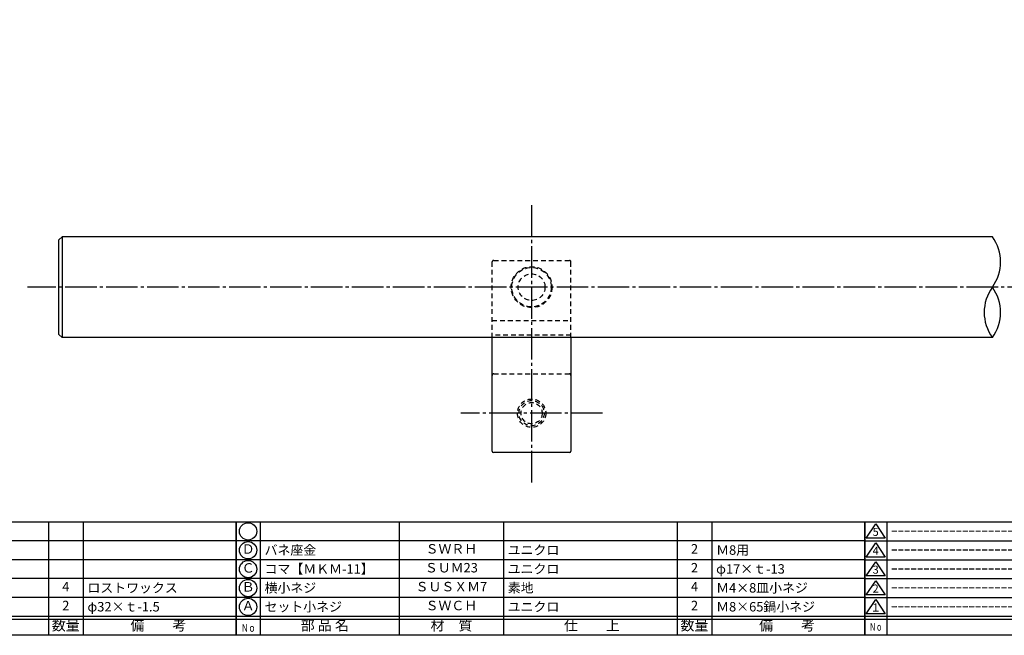
# Model space of a CAD drawing. Units: inches. Extents: x 83 to 890, y 372 to 932.
# Drawn here: x 243 to 555, y 372 to 568 of the extents above; entities that cross this region are included whole.
import ezdxf
from ezdxf.enums import TextEntityAlignment as Align

# ---------------------------------------------------------------- set-up
doc = ezdxf.new("R2010")
doc.units = ezdxf.units.IN
doc.header["$MEASUREMENT"] = 0
doc.linetypes.add('CENS', pattern=[13, 10, -1, 1, -1])
doc.linetypes.add('HIDS', pattern=[2.5, 1.5, -1])
for name, color, linetype in [('02-実線-1', 7, 'Continuous'), ('04-破線-1', 5, 'HIDS'), ('06-中心線', 1, 'CENS'), ('11-ﾈｼﾞ関連', 7, 'Continuous'), ('図枠', 7, 'Continuous'), ('図枠-名称', 254, 'Continuous'), ('図枠-文字', 4, 'Continuous'), ('図枠-細線', 251, 'Continuous'), ('図枠-部品名称', 253, 'Continuous')]:
    doc.layers.add(name, color=color, linetype=linetype)
doc.styles.add('STD', font='TXT.shx', dxfattribs={"bigfont": 'bigfont.shx'})

# ---------------------------------------------------------------- blocks, each defined once
blk = doc.blocks.new('A$C337F4ABC')
for p, q in [((7.2, 36.81), (7.2, 0.81)), ((51.29, 36.81), (51.29, 0.81)), ((84.36, 36.81), (84.36, 0.81)), ((139.47, 36.81), (139.47, 0.81)), ((150.49, 36.81), (150.49, 0.81)), ((198.99, 6.81), (-0.51, 6.81))]:
    blk.add_line(p, q)
for centre in [(3.34, 33.81), (3.34, 27.81), (3.34, 21.81), (3.34, 15.81), (3.34, 9.81)]:
    blk.add_circle(centre, 2.75)
at = {"layer": '図枠'}
blk.add_lwpolyline([(-0.51, 36.81), (198.99, 36.81), (198.99, 0.81), (-0.51, 0.81)], close=True, dxfattribs=at)
at = {"layer": '図枠-細線'}
for p, q in [((198.99, 30.81), (-0.51, 30.81)), ((198.99, 24.81), (-0.51, 24.81)), ((198.99, 18.81), (-0.51, 18.81)), ((198.99, 12.81), (-0.51, 12.81)), ((198.99, 5.81), (-0.51, 5.81))]:
    blk.add_line(p, q, dxfattribs=at)
at = {"layer": '図枠-文字', "color": 4, "style": 'STD', "width": 0.950181}
blk.add_text('Ｎｏ', height=2.5, dxfattribs=at).set_placement((1.12, 1.93), (5.71, 1.93), align=Align.FIT)
at = {"layer": '図枠-文字', "style": 'STD'}
for s, p in [('部 品 名', (27.66, 3.56)), ('材\u3000質', (67.85, 3.56)), ('仕\u3000\u3000上', (112.41, 3.56)), ('数量', (144.96, 3.56)), ('備\u3000\u3000考', (174.35, 3.56))]:
    blk.add_text(s, height=3.25, dxfattribs=at).set_placement(p, align=Align.MIDDLE)
blk = doc.blocks.new('A$C503D392F')
at = {"layer": '図枠', "color": 7}
for p, q in [((7.35, 35.76), (7.35, -0.24)), ((144.35, 35.76), (144.35, -0.24)), ((164.35, 35.76), (164.35, -0.24)), ((174.35, 5.76), (0.35, 5.76))]:
    blk.add_line(p, q, dxfattribs=at)
at = {"layer": '図枠'}
blk.add_lwpolyline([(0.35, 35.76), (174.35, 35.76), (174.35, -0.24), (0.35, -0.24)], close=True, dxfattribs=at)
at = {"layer": '図枠-細線', "color": 251}
for p, q in [((0.83, 30.6), (3.83, 35.1)), ((3.83, 35.1), (6.83, 30.6)), ((0.35, 29.76), (174.35, 29.76)), ((6.83, 30.6), (0.83, 30.6)), ((0.83, 24.6), (3.83, 29.1)), ((3.83, 29.1), (6.83, 24.6)), ((0.35, 23.76), (174.35, 23.76)), ((6.83, 24.6), (0.83, 24.6)), ((0.83, 18.6), (3.83, 23.1)), ((3.83, 23.1), (6.83, 18.6)), ((0.35, 17.76), (174.35, 17.76)), ((6.83, 18.6), (0.83, 18.6)), ((0.83, 12.6), (3.83, 17.1)), ((3.83, 17.1), (6.83, 12.6)), ((6.83, 12.6), (0.83, 12.6)), ((0.35, 11.76), (174.35, 11.76)), ((0.83, 6.6), (3.83, 11.1)), ((3.83, 11.1), (6.83, 6.6)), ((6.83, 6.6), (0.83, 6.6)), ((174.35, 4.76), (0.35, 4.76))]:
    blk.add_line(p, q, dxfattribs=at)
at = {"layer": '図枠-文字', "color": 4, "style": 'STD'}
for s, p in [('5', (3.84, 32.26)), ('4', (3.84, 26.26)), ('3', (3.84, 20.26)), ('2', (3.84, 14.26)), ('１', (3.84, 8.26))]:
    blk.add_text(s, height=2.55, dxfattribs=at).set_placement(p, align=Align.MIDDLE)
at = {"layer": '図枠-文字', "color": 4, "style": 'STD', "width": 0.862069}
blk.add_text('Ｎｏ', height=2.5, dxfattribs=at).set_placement((1.83, 1.21), (6, 1.21), align=Align.FIT)
at = {"layer": '図枠-文字', "color": 4, "style": 'STD'}
for s, height, p in [('訂\u3000正\u3000事\u3000項', 3.25, (75.9, 2.33)), ('変更年月日', 2.432, (154.11, 2.33)), ('訂正者', 2.432, (169.3, 2.33))]:
    blk.add_text(s, height=height, dxfattribs=at).set_placement(p, align=Align.MIDDLE_CENTER)

msp = doc.modelspace()

# ---------------------------------------------------------------- linework, layer by layer
at = {"layer": '02-実線-1'}
for p, q in [((256.345, 498.919), (255.345, 497.919)), ((255.345, 467.919), (255.345, 497.919)), ((256.345, 498.919), (256.345, 466.919)), ((255.345, 467.919), (256.345, 466.919)), ((417.345, 430.419), (393.345, 430.419))]:
    msp.add_line(p, q, dxfattribs=at)
at = {"layer": '02-実線-1', "color": 7, "linetype": 'Continuous'}
for p, q in [((551.561, 498.919), (256.345, 498.919)), ((551.561, 466.919), (256.345, 466.919)), ((392.845, 430.919), (392.845, 466.919)), ((417.845, 466.919), (417.845, 430.919))]:
    msp.add_line(p, q, dxfattribs=at)
at = {"layer": '02-実線-1'}
for centre, radius, start, end in [((540.592, 490.919), 13.576, 323.89587, 36.10413), ((562.53, 474.919), 13.576, 143.89587, 216.10413), ((540.592, 474.919), 13.576, 323.89587, 36.10413), ((393.345, 430.919), 0.5, 180, 270), ((417.345, 430.919), 0.5, 270, 0)]:
    msp.add_arc(centre, radius, start, end, dxfattribs=at)
at = {"layer": '04-破線-1'}
for p, q in [((392.845, 466.919), (392.845, 490.919)), ((417.845, 466.919), (417.845, 490.919)), ((392.845, 472.387), (417.845, 472.387)), ((417.845, 467.669), (392.845, 467.669)), ((393.345, 455.419), (417.345, 455.419))]:
    msp.add_line(p, q, dxfattribs=at)
at = {"layer": '04-破線-1', "color": 5, "linetype": 'HIDS'}
msp.add_line((393.345, 491.419), (417.345, 491.419), dxfattribs=at)
at = {"layer": '04-破線-1'}
msp.add_circle((405.345, 482.919), 6.5, dxfattribs=at)
at = {"layer": '04-破線-1', "color": 5, "linetype": 'HIDS'}
for radius in [6.25, 4.25]:
    msp.add_circle((405.345, 482.919), radius, dxfattribs=at)
for centre, start, end in [((393.345, 490.919), 90, 180), ((417.345, 490.919), 0, 90)]:
    msp.add_arc(centre, 0.5, start, end, dxfattribs=at)
at = {"layer": '04-破線-1'}
for centre, start, end in [((393.345, 454.919), 90, 180), ((417.345, 454.919), 0, 90)]:
    msp.add_arc(centre, 0.5, start, end, dxfattribs=at)
at = {"layer": '06-中心線', "color": 1, "linetype": 'CENS'}
for p, q in [((405.345, 508.92), (405.345, 420.42)), ((865.345, 482.919), (245.345, 482.919))]:
    msp.add_line(p, q, dxfattribs=at)
at = {"layer": '06-中心線'}
msp.add_line((427.845, 442.92), (382.845, 442.92), dxfattribs=at)
at = {"layer": '11-ﾈｼﾞ関連', "color": 5, "linetype": 'HIDS'}
for radius in [4.5, 4, 3.37]:
    msp.add_circle((405.345, 442.919), radius, dxfattribs=at)
at = {"layer": '図枠'}
msp.add_lwpolyline([(83.049, 932.419), (890.049, 932.419), (890.049, 372.419), (83.049, 372.419)], close=True, dxfattribs=at)

# ---------------------------------------------------------------- block references
for name, p in [('A$C337F4ABC', (112.562, 371.611)), ('A$C337F4ABC', (312.062, 371.611)), ('A$C503D392F', (510.696, 372.66))]:
    msp.add_blockref(name, p, dxfattribs=at)

# ---------------------------------------------------------------- texts
at = {"layer": '図枠-名称', "style": 'STD'}
for p in [(519.408, 405.486), (519.408, 399.486), (519.408, 393.486), (519.408, 387.486), (519.408, 381.486)]:
    msp.add_text('ｰｰｰｰｰｰｰｰｰｰｰｰｰｰｰｰｰｰｰｰ', height=3, dxfattribs=at).set_placement(p, align=Align.MIDDLE_LEFT)
at = {"layer": '図枠-部品名称', "style": 'STD'}
for s, p in [('Ｄ', (315.414, 399.419)), ('ＳＷＲＨ', (379.892, 399.486)), ('2', (457.047, 399.486)), ('Ｃ', (315.414, 393.419)), ('ＳＵＭ23', (379.892, 393.486)), ('2', (457.047, 393.486)), ('4', (257.547, 387.486)), ('Ｂ', (315.414, 387.419)), ('ＳＵＳＸＭ7', (379.892, 387.486)), ('4', (457.047, 387.486)), ('2', (257.547, 381.486)), ('Ａ', (315.414, 381.419)), ('ＳＷＣＨ', (379.892, 381.486)), ('2', (457.047, 381.486))]:
    msp.add_text(s, height=3, dxfattribs=at).set_placement(p, align=Align.MIDDLE)
for s, p in [('バネ座金', (320.624, 399.486)), ('ユニクロ', (397.778, 399.486)), ('Ｍ8用', (463.911, 399.486)), ('コマ【ＭＫＭ-11】', (320.624, 393.486)), ('ユニクロ', (397.778, 393.486)), ('φ17×ｔ-13', (463.911, 393.486)), ('ロストワックス', (264.411, 387.486)), ('横小ネジ', (320.624, 387.486)), ('素地', (397.778, 387.486)), ('Ｍ4×8皿小ネジ', (463.911, 387.486)), ('φ32×ｔ-1.5', (264.411, 381.486)), ('セット小ネジ', (320.624, 381.486)), ('ユニクロ', (397.778, 381.486)), ('Ｍ8×65鍋小ネジ', (463.911, 381.486))]:
    msp.add_text(s, height=3, dxfattribs=at).set_placement(p, align=Align.MIDDLE_LEFT)

doc.saveas('drawing.dxf')
